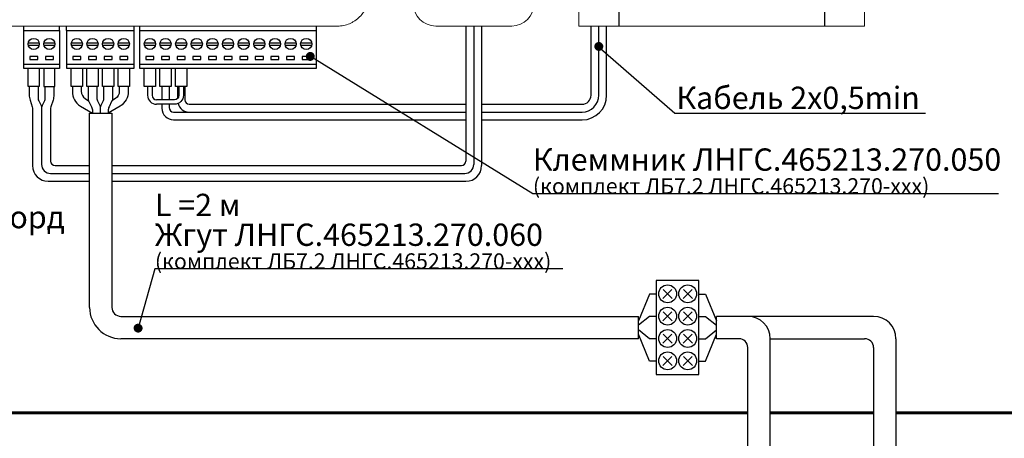
# Model space of a CAD drawing. Extents: x -972 to 19501, y -575 to 4368.
# Drawn here: x 2234 to 2454, y 1505 to 1599 of the extents above; entities that cross this region are included whole.
import ezdxf
from ezdxf.enums import TextEntityAlignment as Align

# ---------------------------------------------------------------- set-up
doc = ezdxf.new("R2010")
doc.units = 0
doc.header["$MEASUREMENT"] = 0
doc.layers.get('0').update_dxf_attribs({"color": 250, "linetype": 'CONTINUOUS'})
doc.styles.add('ARIAL', font='arial.ttf')

msp = doc.modelspace()

# ---------------------------------------------------------------- linework, layer by layer
at = {"color": 177, "linetype": 'Continuous', "lineweight": 15, "true_color": 0x293189}
for p, q in [((2304.85285, 1597.5), (2168.85285, 1597.5)), ((2326.85287, 1597.5), (2343.85287, 1597.5))]:
    msp.add_line(p, q, dxfattribs=at)
at = {"color": 177, "linetype": 'Continuous', "true_color": 0x293189}
for p, q in [((2234.55286, 1597.5), (2234.55286, 1596.5)), ((2234.55286, 1596.5), (2242.65286, 1596.5)), ((2242.65286, 1596.5), (2242.65286, 1597.5)), ((2244.10286, 1597.5), (2244.10286, 1596.5)), ((2244.10286, 1596.5), (2259.35286, 1596.5)), ((2259.35286, 1596.5), (2259.35286, 1597.5)), ((2260.55286, 1597.5), (2260.55286, 1596.5)), ((2260.55286, 1596.5), (2300.15286, 1596.5)), ((2300.15286, 1596.5), (2300.15286, 1597.5))]:
    msp.add_line(p, q, dxfattribs=at)
at = {"color": 177, "true_color": 0x293189}
for p, q in [((2333.60287, 1597.5), (2333.60287, 1567.25)), ((2335.35287, 1597.5), (2335.35287, 1566.5)), ((2337.10287, 1597.5), (2337.10287, 1566.25)), ((2238.60286, 1579), (2238.60286, 1566.5)), ((2254.35286, 1578), (2254.35286, 1534.5)), ((2236.57786, 1567.75), (2236.57786, 1566.25)), ((2240.62786, 1568), (2240.62786, 1567.25)), ((2241.62786, 1566.25), (2241.62786, 1566.25)), ((2240.60286, 1564.5), (2240.60286, 1564.5)), ((2240.07786, 1562.75), (2240.07786, 1562.75)), ((2254.35286, 1534.5), (2254.35286, 1534.5)), ((2256.35286, 1532.5), (2372.21363, 1532.5)), ((2372.21363, 1527.5), (2256.35286, 1527.5))]:
    msp.add_line(p, q, dxfattribs=at)
for p, q in [((2361.60287, 1582), (2361.60287, 1597.5)), ((2363.35287, 1582), (2363.35287, 1597.5)), ((2365.10287, 1582), (2365.10287, 1597.5)), ((2265.55286, 1584), (2265.55286, 1581)), ((2267.15286, 1584), (2267.15286, 1581)), ((2269.05286, 1584), (2269.05286, 1581.28586)), ((2270.65286, 1584), (2270.65286, 1581)), ((2265.55286, 1580), (2265.55286, 1579.1)), ((2267.15286, 1580), (2267.15286, 1579.25)), ((2268.15286, 1578.25), (2333.60287, 1578.25)), ((2271.65286, 1580), (2333.60287, 1580)), ((2337.10287, 1580), (2359.60287, 1580)), ((2337.10287, 1578.25), (2359.60287, 1578.25)), ((2268.15286, 1576.5), (2333.60287, 1576.5)), ((2337.10287, 1576.5), (2359.60287, 1576.5)), ((2396.71363, 1160.06368), (2396.71363, 1525.5)), ((2401.71363, 1160.06368), (2401.71363, 1527.5))]:
    msp.add_line(p, q)
at = {"color": 18, "true_color": 0x000000}
for p, q in [((2424.85286, 1525.5), (2424.85286, 1139.06368)), ((2429.85286, 1527.5), (2429.85286, 1157.56368))]:
    msp.add_line(p, q, dxfattribs=at)
at = {"color": 5, "linetype": 'ByBlock', "const_width": 0.7}
for points in [[(2429.85286, 1510.88362), (2463.85286, 1510.88362), (2463.85286, 1783.5), (2059.14401, 1783.5), (2059.14401, 1510.88362), (2396.71363, 1510.88362)], [(2424.85286, 1510.88362), (2401.71363, 1510.88362)]]:
    msp.add_lwpolyline(points, dxfattribs=at)
at = {"color": 177, "linetype": 'Continuous', "lineweight": 15, "true_color": 0x293189}
msp.add_lwpolyline([(2422.85287, 1616.5), (2358.85287, 1616.5), (2358.85287, 1597.5), (2422.85287, 1597.5)], close=True, dxfattribs=at)
at = {"color": 177, "true_color": 0x293189}
for points in [[(2367.85287, 1616.5), (2367.85287, 1597.5)], [(2413.85287, 1616.5), (2413.85287, 1597.5)], [(2268.35286, 1581), (2264.35286, 1581)], [(2268.35286, 1580), (2264.35286, 1580)], [(2249.35286, 1534.5), (2249.35286, 1578), (2254.35286, 1578)], [(2241.62786, 1566.25), (2249.35286, 1566.25)], [(2254.35286, 1566.25), (2332.60287, 1566.25)], [(2240.60286, 1564.5), (2249.35286, 1564.5)], [(2254.35286, 1564.5), (2333.35287, 1564.5)], [(2240.07786, 1562.75), (2249.35286, 1562.75)], [(2254.35286, 1562.75), (2333.60287, 1562.75)], [(2374.71363, 1537.5), (2372.21363, 1531.5)], [(2376.21363, 1537.5), (2374.71363, 1537.5)], [(2374.71363, 1532.5), (2372.21363, 1530.5)], [(2372.21363, 1527.5), (2372.21363, 1532.5)], [(2376.21363, 1532.5), (2374.71363, 1532.5)], [(2389.71363, 1527.5), (2389.71363, 1532.5)], [(2374.71363, 1527.5), (2372.21363, 1529.5)], [(2374.71363, 1522.5), (2372.21363, 1528.5)], [(2376.21363, 1527.5), (2374.71363, 1527.5)], [(2376.21363, 1522.5), (2374.71363, 1522.5)]]:
    msp.add_lwpolyline(points, dxfattribs=at)
at = {"color": 177, "linetype": 'Continuous', "true_color": 0x293189}
for points in [[(2234.60286, 1596.5), (2242.60286, 1596.5), (2242.60286, 1588), (2234.60286, 1588)], [(2244.25286, 1596.5), (2259.25286, 1596.5), (2259.25286, 1588), (2244.25286, 1588)], [(2260.60286, 1596.5), (2300.10286, 1596.5), (2300.10286, 1588), (2260.60286, 1588)], [(2235.95286, 1590.7), (2235.95286, 1590), (2237.75286, 1590), (2237.75286, 1590.7)], [(2239.45286, 1590.7), (2239.45286, 1590), (2241.25286, 1590), (2241.25286, 1590.7)], [(2245.60286, 1590.7), (2245.60286, 1590), (2247.40286, 1590), (2247.40286, 1590.7)], [(2249.10286, 1590.7), (2249.10286, 1590), (2250.90286, 1590), (2250.90286, 1590.7)], [(2252.60286, 1590.7), (2252.60286, 1590), (2254.40286, 1590), (2254.40286, 1590.7)], [(2256.10286, 1590.7), (2256.10286, 1590), (2257.90286, 1590), (2257.90286, 1590.7)], [(2261.95286, 1590.7), (2261.95286, 1590), (2263.75286, 1590), (2263.75286, 1590.7)], [(2265.45286, 1590.7), (2265.45286, 1590), (2267.25286, 1590), (2267.25286, 1590.7)], [(2268.95286, 1590.7), (2268.95286, 1590), (2270.75286, 1590), (2270.75286, 1590.7)], [(2272.45286, 1590.7), (2272.45286, 1590), (2274.25286, 1590), (2274.25286, 1590.7)], [(2275.95286, 1590.7), (2275.95286, 1590), (2277.75286, 1590), (2277.75286, 1590.7)], [(2279.45286, 1590.7), (2279.45286, 1590), (2281.25286, 1590), (2281.25286, 1590.7)], [(2282.95286, 1590.7), (2282.95286, 1590), (2284.75286, 1590), (2284.75286, 1590.7)], [(2286.45286, 1590.7), (2286.45286, 1590), (2288.25286, 1590), (2288.25286, 1590.7)], [(2289.95286, 1590.7), (2289.95286, 1590), (2291.75286, 1590), (2291.75286, 1590.7)], [(2293.45286, 1590.7), (2293.45286, 1590), (2295.25286, 1590), (2295.25286, 1590.7)], [(2296.95286, 1590.7), (2296.95286, 1590), (2298.75286, 1590), (2298.75286, 1590.7)]]:
    msp.add_lwpolyline(points, close=True, dxfattribs=at)
for points in [[(2235.62811, 1593.75), (2238.0776, 1593.75)], [(2239.12811, 1593.75), (2241.5776, 1593.75)], [(2245.27811, 1593.75), (2247.7276, 1593.75)], [(2248.77811, 1593.75), (2251.2276, 1593.75)], [(2252.27811, 1593.75), (2254.7276, 1593.75)], [(2255.77811, 1593.75), (2258.2276, 1593.75)], [(2261.62811, 1593.75), (2264.0776, 1593.75)], [(2265.12811, 1593.75), (2267.5776, 1593.75)], [(2268.62811, 1593.75), (2271.0776, 1593.75)], [(2272.12811, 1593.75), (2274.5776, 1593.75)], [(2275.62811, 1593.75), (2278.0776, 1593.75)], [(2279.12811, 1593.75), (2281.5776, 1593.75)], [(2282.62811, 1593.75), (2285.0776, 1593.75)], [(2286.12811, 1593.75), (2288.5776, 1593.75)], [(2289.62811, 1593.75), (2292.0776, 1593.75)], [(2293.12811, 1593.75), (2295.5776, 1593.75)], [(2296.62811, 1593.75), (2299.0776, 1593.75)], [(2235.62811, 1593.25), (2238.0776, 1593.25)], [(2239.12811, 1593.25), (2241.5776, 1593.25)], [(2245.27811, 1593.25), (2247.7276, 1593.25)], [(2248.77811, 1593.25), (2251.2276, 1593.25)], [(2252.27811, 1593.25), (2254.7276, 1593.25)], [(2255.77811, 1593.25), (2258.2276, 1593.25)], [(2261.62811, 1593.25), (2264.0776, 1593.25)], [(2265.12811, 1593.25), (2267.5776, 1593.25)], [(2268.62811, 1593.25), (2271.0776, 1593.25)], [(2272.12811, 1593.25), (2274.5776, 1593.25)], [(2275.62811, 1593.25), (2278.0776, 1593.25)], [(2279.12811, 1593.25), (2281.5776, 1593.25)], [(2282.62811, 1593.25), (2285.0776, 1593.25)], [(2286.12811, 1593.25), (2288.5776, 1593.25)], [(2289.62811, 1593.25), (2292.0776, 1593.25)], [(2293.12811, 1593.25), (2295.5776, 1593.25)], [(2296.62811, 1593.25), (2299.0776, 1593.25)], [(2234.60286, 1589), (2242.60286, 1589)], [(2238.10286, 1588), (2238.10286, 1584), (2235.60286, 1584), (2235.60286, 1588)], [(2239.10286, 1588), (2239.10286, 1584), (2241.60286, 1584), (2241.60286, 1588)], [(2244.25286, 1589), (2259.25286, 1589)], [(2247.75286, 1588), (2247.75286, 1584), (2245.25286, 1584), (2245.25286, 1588)], [(2251.25286, 1588), (2251.25286, 1584), (2248.75286, 1584), (2248.75286, 1588)], [(2254.75286, 1588), (2254.75286, 1584), (2252.25286, 1584), (2252.25286, 1588)], [(2258.25286, 1588), (2258.25286, 1584), (2255.75286, 1584), (2255.75286, 1588)], [(2260.60286, 1589), (2300.10286, 1589)], [(2264.10286, 1588), (2264.10286, 1584), (2261.60286, 1584), (2261.60286, 1588)], [(2271.10286, 1588), (2271.10286, 1584), (2268.60286, 1584), (2268.60286, 1588)]]:
    msp.add_lwpolyline(points, dxfattribs=at)
at = {"const_width": 1}
for points in [[(2362.85287, 1592.93007, 1), (2363.85287, 1592.93007, 1)], [(2299.25286, 1590.7, -1), (2298.25286, 1590.7, -1)], [(2259.71445, 1529.86337, 1), (2260.71445, 1529.86337, 1)]]:
    msp.add_lwpolyline(points, format="xyb", close=True, dxfattribs=at)
for points in [[(2436.51288, 1577.93007), (2380.35287, 1577.93007), (2363.10287, 1592.93007)], [(2452.85702, 1559.93736), (2348.58984, 1559.93736), (2298.8259, 1590.7)], [(2355.30873, 1543.11029), (2263.97022, 1543.11029), (2260.21445, 1529.86337)], [(2379.71363, 1538.5), (2377.71363, 1536.5)], [(2377.79363, 1538.5), (2379.79363, 1536.5)], [(2384.21363, 1538.5), (2382.21363, 1536.5)], [(2382.29363, 1538.5), (2384.29363, 1536.5)], [(2385.71363, 1537.5), (2387.21363, 1537.5)], [(2387.21363, 1537.5), (2389.71363, 1531.5)], [(2379.71363, 1533.5), (2377.71363, 1531.5)], [(2377.79363, 1533.5), (2379.79363, 1531.5)], [(2384.21363, 1533.5), (2382.21363, 1531.5)], [(2382.29363, 1533.5), (2384.29363, 1531.5)], [(2385.71363, 1532.5), (2387.21363, 1532.5)], [(2387.21363, 1532.5), (2389.71363, 1530.5)], [(2389.71363, 1527.5), (2389.71363, 1532.5)], [(2379.71363, 1528.5), (2377.71363, 1526.5)], [(2377.79363, 1528.5), (2379.79363, 1526.5)], [(2384.21363, 1528.5), (2382.21363, 1526.5)], [(2382.29363, 1528.5), (2384.29363, 1526.5)], [(2387.21363, 1527.5), (2389.71363, 1529.5)], [(2387.21363, 1522.5), (2389.71363, 1528.5)], [(2385.71363, 1527.5), (2387.21363, 1527.5)], [(2379.71363, 1523.5), (2377.71363, 1521.5)], [(2377.79363, 1523.5), (2379.79363, 1521.5)], [(2384.21363, 1523.5), (2382.21363, 1521.5)], [(2382.29363, 1523.5), (2384.29363, 1521.5)], [(2385.71363, 1522.5), (2387.21363, 1522.5)]]:
    msp.add_lwpolyline(points)
at = {"linetype": 'Continuous'}
msp.add_lwpolyline([(2267.60286, 1588), (2267.60286, 1584), (2265.10286, 1584), (2265.10286, 1588)], dxfattribs=at)
at = {"color": 177, "true_color": 0x293189}
for points in [[(2235.85286, 1584), (2235.85286, 1582.09407, 0.077277782), (2236.0417, 1580.87956), (2236.49844, 1579.44629, -0.077277782), (2236.59286, 1578.83903), (2236.57786, 1567.75)], [(2241.35286, 1584), (2241.35286, 1582.09407, -0.077277782), (2241.16402, 1580.87956), (2240.70728, 1579.44629, 0.077277782), (2240.61286, 1578.83903), (2240.62765, 1567.78052)], [(2245.50286, 1584), (2245.50286, 1582.89073, 0.250764886), (2247.28406, 1579.56253), (2250.00286, 1578)], [(2247.50286, 1584), (2247.50286, 1582.91086, 0.248797529), (2248.38116, 1581.25502), (2249.14177, 1580.73977)], [(2258.00286, 1584), (2258.00286, 1582.89073, -0.250764886), (2256.22166, 1579.56253), (2253.50286, 1578)], [(2256.00286, 1584), (2256.00286, 1582.91086, -0.248797529), (2255.12456, 1581.25502), (2254.36394, 1580.73977)], [(2262.35286, 1584), (2262.35286, 1582, 0.414213632), (2264.35286, 1580)], [(2263.35286, 1584), (2263.35286, 1582, 0.414213562), (2264.35286, 1581), (2264.35286, 1581)], [(2270.35286, 1584), (2270.35286, 1582, -0.425588011), (2268.35286, 1580)], [(2269.35286, 1584), (2269.35286, 1582, -0.414213562), (2268.35286, 1581), (2268.35286, 1581)]]:
    msp.add_lwpolyline(points, format="xyb", dxfattribs=at)
at = {"color": 177, "linetype": 'Continuous', "true_color": 0x293189}
for points in [[(2237.85286, 1584), (2237.85286, 1581.23607, 0.116433821), (2237.95843, 1580.78885), (2238.49729, 1579.71115, -0.116433821), (2238.60286, 1579.26393), (2238.60286, 1579.26393)], [(2239.35286, 1584), (2239.35286, 1581.23607, -0.116433821), (2239.24729, 1580.78885), (2238.70843, 1579.71115, 0.116433821), (2238.60286, 1579.26393), (2238.60286, 1579)], [(2249.00286, 1584), (2249.00286, 1581.47214, 0.116433814), (2249.214, 1580.57771), (2249.79171, 1579.42229, -0.116433814), (2250.00286, 1578.52786), (2250.00286, 1578.00769)], [(2251.00286, 1584), (2251.00286, 1581.23607, 0.116433821), (2251.10843, 1580.78885), (2251.64729, 1579.71115, -0.116433821), (2251.75286, 1579.26393), (2251.75286, 1579.26393)], [(2252.50286, 1584), (2252.50286, 1581.23607, -0.116433821), (2252.39729, 1580.78885), (2251.85843, 1579.71115, 0.116433821), (2251.75286, 1579.26393), (2251.75286, 1578)], [(2254.50286, 1584), (2254.50286, 1581.47214, -0.116433814), (2254.29171, 1580.57771), (2253.714, 1579.42229, 0.116433814), (2253.50286, 1578.52786), (2253.50286, 1578.00769)]]:
    msp.add_lwpolyline(points, format="xyb", dxfattribs=at)
at = {"color": 177, "true_color": 0x293189}
msp.add_lwpolyline([(2249.35286, 1576.5), (2249.35286, 1576.5)], close=True, dxfattribs=at)
msp.add_lwpolyline([(2385.71363, 1540.5), (2376.21363, 1540.5), (2376.21363, 1519.5), (2385.71363, 1519.5)], close=True)
at = {"color": 18, "linetype": 'ByBlock', "true_color": 0x000000}
for points in [[(2424.85286, 1532.5), (2389.71363, 1532.5)], [(2394.84452, 1527.49571), (2389.71363, 1527.5)], [(2401.71363, 1527.5), (2422.85286, 1527.5)]]:
    msp.add_lwpolyline(points, dxfattribs=at)
at = {"color": 177, "linetype": 'Continuous', "true_color": 0x293189}
for centre in [(2236.85286, 1593.5), (2240.35286, 1593.5), (2246.50286, 1593.5), (2250.00286, 1593.5), (2253.50286, 1593.5), (2257.00286, 1593.5), (2262.85286, 1593.5), (2266.35286, 1593.5), (2269.85286, 1593.5), (2273.35286, 1593.5), (2276.85286, 1593.5), (2280.35286, 1593.5), (2283.85286, 1593.5), (2287.35286, 1593.5), (2290.85286, 1593.5), (2294.35286, 1593.5), (2297.85286, 1593.5)]:
    msp.add_circle(centre, 1.25, dxfattribs=at)
for centre in [(2378.75363, 1537.54), (2383.25363, 1537.54), (2378.75363, 1532.54), (2383.25363, 1532.54), (2378.75363, 1527.54), (2383.25363, 1527.54), (2378.75363, 1522.54), (2383.25363, 1522.54)]:
    msp.add_circle(centre, 2)
at = {"color": 177, "linetype": 'Continuous', "lineweight": 15, "true_color": 0x293189}
for centre, start, end in [((2326.85287, 1602.5), 180, 270), ((2343.85287, 1602.5), 270, 0)]:
    msp.add_arc(centre, 5, start, end, dxfattribs=at)
for centre, radius, start, end in [((2271.65286, 1581), 1, 180, 270), ((2359.60287, 1582), 3.75, 270, 0), ((2359.60287, 1582), 2, 270, 0), ((2359.60287, 1582), 5.5, 270, 0), ((2268.15286, 1579.1), 2.6, 180, 270), ((2268.15286, 1579.25), 1, 180, 270), ((2271.65894, 1580.85), 2.6, 195.5260714, 270), ((2396.71363, 1527.5), 5, 0, 90), ((2424.85286, 1527.5), 5, 0, 90), ((2394.71363, 1525.5), 2, 0, 90), ((2422.85286, 1525.5), 2, 0, 90)]:
    msp.add_arc(centre, radius, start, end)
at = {"color": 177, "true_color": 0x293189}
for centre, radius, start, end in [((2241.62786, 1567.25), 1, 180, 270), ((2332.60287, 1567.25), 1, 270, 0), ((2240.07786, 1566.25), 3.5, 180, 270), ((2240.60286, 1566.5), 2, 180, 270), ((2333.35287, 1566.5), 2, 270, 0), ((2333.60287, 1566.25), 3.5, 270, 0), ((2256.35286, 1534.5), 7, 180, 270), ((2256.35286, 1534.5), 2, 180, 270)]:
    msp.add_arc(centre, radius, start, end, dxfattribs=at)
at = {"color": 177, "linetype": 'Continuous', "lineweight": 15, "true_color": 0x293189}
msp.add_open_spline([(2311.85286, 1604.5), (2311.85286, 1604.03809), (2311.80759, 1603.5839), (2311.67456, 1602.91373), (2311.61929, 1602.6922), (2311.48637, 1602.25296), (2311.40834, 1602.03459), (2311.14536, 1601.39926), (2310.93078, 1600.99748), (2310.42388, 1600.23707), (2310.12866, 1599.87677), (2309.48361, 1599.2308), (2309.13168, 1598.94094), (2308.55865, 1598.55694), (2308.35985, 1598.43753), (2307.95582, 1598.22113), (2307.74953, 1598.12338), (2307.11809, 1597.86098), (2306.67825, 1597.72645), (2305.77299, 1597.5454), (2305.31542, 1597.5), (2304.85286, 1597.5)], degree=3, knots=[0, 0, 0, 0, 0.125, 0.125, 0.1875, 0.1875, 0.25, 0.25, 0.375, 0.375, 0.5, 0.5, 0.625, 0.625, 0.6875, 0.6875, 0.75, 0.75, 0.875, 0.875, 1, 1, 1, 1], dxfattribs=at)

# ---------------------------------------------------------------- texts
at = {"style": 'ARIAL'}
msp.add_text('Кабель 2х0,5min', height=5, dxfattribs=at).set_placement((2407.96368, 1578.93007), align=Align.CENTER)
at = {"linetype": 'ByBlock', "char_height": 5, "attachment_point": 7, "line_spacing_factor": 0.8, "style": 'ARIAL'}
for s, width, insert in [('\\pxql;Клеммник ЛНГС.465213.270.050\\P{\\H0.7x;(комплект ЛБ7.2 ЛНГС.465213.270-ххх)}', 109.8787127, (2348.58984, 1559.93736)), ('\\pxql;L =2 м\\PЖгут ЛНГС.465213.270.060\\P{\\fArial|b0|i0|c204|p34;\\H0.7x;(комплект ЛБ7.2 ЛНГС.465213.270-ххх)}', 103.6986109, (2263.97022, 1543.11029)), ('\\pxql;Патч-корд {\\fArial|b0|i0|c0|p34;L\\fArial|b0|i0|c204|p34; \\fArial|b0|i0|c0|p34;=\\fArial|b0|i0|c204|p34; \\fArial|b0|i0|c0|p34;2\\fArial|b0|i0|c204|p34; м}', 37.5685199, (2209.06992, 1545.564))]:
    msp.add_mtext_dynamic_manual_height_columns(s, width=width, gutter_width=10, heights=[0], dxfattribs=dict(at, insert=insert))

doc.saveas('drawing.dxf')
